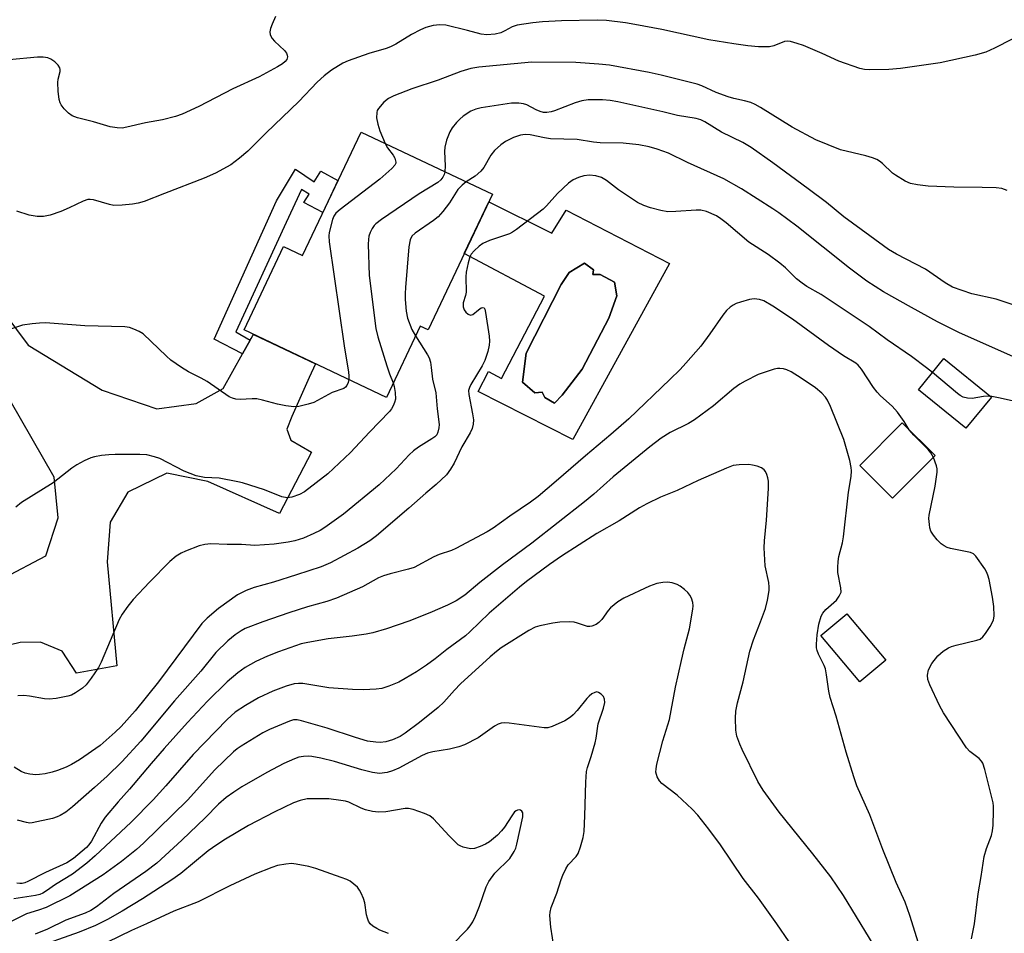
# Model space of a CAD drawing. Units: inches. Extents: x 1249770 to 1255770, y 573451 to 577452.
# Drawn here: x 1252085 to 1252325, y 574889 to 575112 of the extents above; entities that cross this region are included whole.
import ezdxf

# ---------------------------------------------------------------- set-up
doc = ezdxf.new("R2010")
doc.units = ezdxf.units.IN
doc.header["$MEASUREMENT"] = 0
for name, color, linetype in [('BLDG-Footprint', 5, 'Continuous'), ('CULTRL-Pad', 6, 'Continuous'), ('CULTRL-Swimming Pool in Ground', 4, 'Continuous'), ('TRANS-Non Street Sidewalk', 7, 'Continuous'), ('TRANS-Road', 130, 'Continuous'), ('Undefined', 1, 'Continuous')]:
    doc.layers.add(name, color=color, linetype=linetype)

msp = doc.modelspace()

# ---------------------------------------------------------------- linework, layer by layer
at = {"layer": 'BLDG-Footprint'}
for points, elevation in [([(1252200.1, 575069.77), (1252184.42, 575036.66), (1252182.47, 575037.59), (1252174.24, 575020.21), (1252139.53, 575036.65), (1252149.16, 575057), (1252153.79, 575054.81), (1252168.06, 575084.94)], 612.94), ([(1252321.77, 575020.26), (1252315.58, 575012.66), (1252304.02, 575022.07), (1252310.2, 575029.67)], 618.35), ([(1252308.05, 575005.99), (1252297.68, 574995.6), (1252289.69, 575003.58), (1252300.06, 575013.97)], 605.32), ([(1252296.01, 574956.12), (1252289.73, 574950.82), (1252280.22, 574962.1), (1252286.5, 574967.39)], 604.27)]:
    msp.add_lwpolyline(points, close=True, dxfattribs=dict(at, elevation=elevation))
at = {"layer": 'CULTRL-Pad'}
for points in [[(1252199.24, 575067.95, 0), (1252214.58, 575060.24, 0), (1252218.06, 575065.9, 0), (1252243.32, 575052.88, 0), (1252219.72, 575009.9, 0), (1252196.64, 575021.66, 0), (1252199.12, 575026.55, 0), (1252202.3, 575024.79, 0), (1252212.84, 575044.91, 0), (1252193.25, 575055.29, 0)], [(1252224.73, 575051.32, 0), (1252222.53, 575052.91, 0), (1252218.85, 575050.64, 0), (1252216.9, 575047.77, 0), (1252208.32, 575030.99, 0), (1252207.47, 575023.95, 0), (1252210.41, 575021.32, 0), (1252212.24, 575021.44, 0), (1252212.92, 575020.16, 0), (1252215.24, 575018.81, 0), (1252217.14, 575020.77, 0), (1252221.97, 575027.08, 0), (1252228.52, 575039.56, 0), (1252230.42, 575045.01, 0), (1252229.87, 575048.32, 0), (1252226.38, 575050.15, 0), (1252224.61, 575050.15, 0)]]:
    msp.add_polyline3d(points, close=True, dxfattribs=at)
at = {"layer": 'CULTRL-Swimming Pool in Ground'}
msp.add_lwpolyline([(1252224.73, 575051.32), (1252224.61, 575050.15), (1252226.38, 575050.15), (1252229.87, 575048.32), (1252230.42, 575045.01), (1252228.52, 575039.56), (1252221.97, 575027.08), (1252217.14, 575020.77), (1252215.24, 575018.81), (1252212.92, 575020.16), (1252212.24, 575021.44), (1252210.41, 575021.32), (1252207.47, 575023.95), (1252208.32, 575030.99), (1252216.9, 575047.77), (1252218.85, 575050.64), (1252222.53, 575052.91)], close=True, dxfattribs=at)
at = {"layer": 'TRANS-Non Street Sidewalk'}
msp.add_lwpolyline([(1252141.07, 575034.17), (1252139.2, 575030.86), (1252132.29, 575034.42), (1252147.47, 575068.12), (1252152.07, 575075.85), (1252156.66, 575072.82), (1252158.23, 575075.4), (1252162.44, 575073.08), (1252158.77, 575065.32), (1252154.08, 575067.78), (1252155.43, 575069.8), (1252153.54, 575070.92), (1252149.83, 575062.84), (1252137.57, 575036.16)], close=True, dxfattribs=at)
at = {"layer": 'TRANS-Road'}
for points in [[(1252073.08, 575051.42), (1252086.92, 575032.93), (1252104.97, 575021.94), (1252118.25, 575017.44), (1252127.88, 575018.69), (1252134.41, 575022.4), (1252139.2, 575030.86), (1252141.07, 575034.17), (1252141.31, 575034.59), (1252141.72, 575035.33), (1252141.85, 575035.55), (1252156.99, 575028.38), (1252155.44, 575025.03), (1252151.17, 575015.55), (1252150, 575012.44), (1252150.91, 575009.76), (1252155.95, 575006.8), (1252148.19, 574991.83), (1252130.72, 574999.69), (1252120.67, 575001.7), (1252111.19, 574997.06), (1252106.86, 574989.74), (1252106.18, 574980.11), (1252108.54, 574954.74), (1252098.66, 574952.9), (1252095.18, 574958.32), (1252089.94, 574960.44), (1252084.91, 574960.42), (1252077.78, 574958.68)], [(1252081.06, 574976.18), (1252091.23, 574981.57), (1252094.2, 574990.83), (1252093.2, 575000.71), (1252082.47, 575019.47)]]:
    msp.add_lwpolyline(points, dxfattribs=at)
at = {"layer": 'Undefined'}
for points, elevation in [([(1252147.19, 575113.13), (1252146.41, 575111.27), (1252146.01, 575110.2), (1252145.84, 575109.42), (1252145.94, 575108.68), (1252146.42, 575107.79), (1252147, 575107.13), (1252149.39, 575104.85), (1252149.88, 575104.18), (1252150.09, 575103.72), (1252150.17, 575103.26), (1252149.99, 575102.68), (1252149.57, 575102.13), (1252148.94, 575101.61), (1252147.67, 575100.82), (1252143.24, 575098.38), (1252136.77, 575095.48), (1252128.49, 575091.21), (1252124.49, 575089.28), (1252122.8, 575088.75), (1252119.66, 575087.91), (1252115.5, 575087.22), (1252110.95, 575086.1), (1252109.81, 575085.9), (1252108.58, 575085.93), (1252106.93, 575086.25), (1252105.3, 575086.67), (1252102.82, 575087.45), (1252098.92, 575088.44), (1252097.64, 575088.9), (1252096.72, 575089.56), (1252095.69, 575090.64), (1252094.97, 575091.57), (1252094.69, 575092.07), (1252094.45, 575092.89), (1252094.2, 575094.93), (1252094.09, 575096.99), (1252094.18, 575097.84), (1252094.66, 575099.73), (1252094.69, 575100.2), (1252094.61, 575100.6), (1252094.2, 575101.27), (1252093.38, 575102.06), (1252092.43, 575102.72), (1252091.66, 575103.01), (1252090.57, 575103.19), (1252089.15, 575103.24), (1252082.3, 575102.55)], 618), ([(1252331.18, 575109.8), (1252322.52, 575105.42), (1252320.41, 575104.47), (1252317.82, 575103.72), (1252309.32, 575101.86), (1252299.64, 575100.44), (1252296.74, 575100.2), (1252292.14, 575100.08), (1252290.8, 575100.22), (1252289.72, 575100.48), (1252284.56, 575102.24), (1252280.53, 575104.09), (1252275.99, 575106.02), (1252274.43, 575106.56), (1252272.82, 575107), (1252272.01, 575107.08), (1252271.34, 575107), (1252268.73, 575105.97), (1252267.69, 575105.77), (1252265.02, 575105.77), (1252262.38, 575105.94), (1252258.97, 575106.44), (1252252.91, 575107.47), (1252241.45, 575109.97), (1252234.85, 575111.22), (1252232.55, 575111.58), (1252227.93, 575112.13), (1252225.61, 575112.22), (1252216.98, 575112.07), (1252212.31, 575111.83), (1252209.96, 575111.61), (1252206.15, 575111.05), (1252204.92, 575110.61), (1252203.1, 575109.6), (1252202.16, 575109.17), (1252200.76, 575108.85), (1252198.76, 575108.65), (1252197.36, 575108.81), (1252194.06, 575109.74), (1252188.71, 575111.01), (1252187.31, 575111.11), (1252185.68, 575110.91), (1252183.86, 575110.43), (1252182.59, 575109.9), (1252180.37, 575108.7), (1252176.59, 575106.41), (1252175.28, 575105.75), (1252174.19, 575105.36), (1252170, 575104.11), (1252164.9, 575102.35), (1252163.59, 575101.71), (1252160.86, 575100), (1252159.1, 575098.67), (1252157.41, 575097.15), (1252152.91, 575092.38), (1252144.93, 575084.72), (1252140.5, 575080.25), (1252138.43, 575078.57), (1252136.3, 575076.98), (1252132.61, 575074.88), (1252129.82, 575073.66), (1252120.17, 575069.91), (1252115.16, 575068.03), (1252113.75, 575067.59), (1252112.34, 575067.35), (1252109.78, 575067.08), (1252107.8, 575067.01), (1252106.69, 575067.23), (1252102.84, 575068.39), (1252102.01, 575068.5), (1252101.44, 575068.46), (1252100.29, 575068.08), (1252096.91, 575066.44), (1252094.83, 575065.53), (1252092.29, 575064.66), (1252090.66, 575064.31), (1252089.08, 575064.3), (1252087.15, 575064.66), (1252084.12, 575065.65)], 616), ([(1252325.67, 575070.65), (1252324.34, 575071.13), (1252322.94, 575071.29), (1252319.5, 575071.44), (1252312.61, 575071.47), (1252306.38, 575071.77), (1252303.78, 575072.07), (1252302.09, 575072.42), (1252300.79, 575072.97), (1252298.36, 575074.41), (1252297.69, 575074.93), (1252295.19, 575077.28), (1252294.52, 575077.8), (1252293.81, 575078.24), (1252292.78, 575078.64), (1252291.17, 575079.13), (1252284.96, 575080.63), (1252278.94, 575083.08), (1252273.21, 575086.15), (1252265.46, 575090.91), (1252264.18, 575091.64), (1252263.13, 575092.11), (1252261.58, 575092.56), (1252258.94, 575093.09), (1252257.6, 575093.51), (1252254.7, 575094.61), (1252251.17, 575096.22), (1252250.07, 575096.61), (1252241.22, 575098.83), (1252238.32, 575099.43), (1252228.68, 575101.22), (1252226.09, 575101.48), (1252220.43, 575101.88), (1252209.74, 575101.98), (1252196.77, 575100.73), (1252194.87, 575100.46), (1252192.44, 575099.74), (1252186.86, 575097.63), (1252180.46, 575095.51), (1252176.06, 575093.78), (1252174.73, 575093.15), (1252173.61, 575092.23), (1252172.31, 575090.68), (1252172.04, 575090.19), (1252171.9, 575089.7), (1252171.84, 575088.4), (1252172.13, 575086.84), (1252172.68, 575085.23), (1252173.95, 575082.15)], 614), ([(1252332.8, 575040.92), (1252322.96, 575044.19), (1252317.04, 575045.49), (1252312.33, 575047.13), (1252310.53, 575048.15), (1252305.68, 575051.49), (1252298.68, 575055.11), (1252296.72, 575056.32), (1252292.11, 575059.63), (1252285.81, 575064.29), (1252281.61, 575067.78), (1252277.08, 575071.05), (1252268.49, 575077.44), (1252263.18, 575081.18), (1252261.18, 575082.4), (1252256, 575084.88), (1252251.94, 575087.43), (1252250.92, 575087.91), (1252249.79, 575088.28), (1252245.25, 575088.96), (1252241.7, 575089.91), (1252230.68, 575092.31), (1252228.82, 575092.62), (1252226.98, 575092.77), (1252223.46, 575092.8), (1252221.87, 575092.58), (1252220.28, 575092.09), (1252215.25, 575090.11), (1252214.42, 575089.87), (1252213.35, 575089.7), (1252212.53, 575089.72), (1252211.77, 575089.92), (1252210.81, 575090.35), (1252208.5, 575091.58), (1252207.67, 575091.84), (1252206.51, 575092.01), (1252204.8, 575091.96), (1252197.39, 575090.88), (1252196.09, 575090.52), (1252194.84, 575090.04), (1252193, 575088.83), (1252192.15, 575088.12), (1252191.38, 575087.29), (1252190.32, 575085.96), (1252189.7, 575085.03), (1252188.88, 575082.93), (1252188.48, 575081.29), (1252188.45, 575080.16), (1252188.62, 575076.73), (1252188.54, 575075.24)], 612), ([(1252173.95, 575082.15), (1252174.54, 575081.06), (1252175.87, 575079.26), (1252176.28, 575078.54), (1252176.55, 575077.56), (1252176.53, 575077.32), (1252176.32, 575076.87), (1252175.57, 575076.04), (1252172.62, 575073.46), (1252163.01, 575066.07), (1252161.91, 575065.12), (1252161.41, 575064.44), (1252161.08, 575063.64), (1252160.28, 575060.47), (1252160.21, 575059.6), (1252160.33, 575058.17), (1252163.92, 575032.81), (1252165.01, 575026.34), (1252165.1, 575025.45), (1252165.06, 575024.56)], 614), ([(1252331.43, 575028.24), (1252314.04, 575035.98), (1252308.61, 575038.66), (1252302.27, 575042.1), (1252295.49, 575045.98), (1252291.43, 575048.57), (1252287.19, 575051.69), (1252274.36, 575061.99), (1252269.92, 575065.25), (1252268.48, 575066.24), (1252260.87, 575071.12), (1252256.56, 575073.53), (1252247.7, 575077.49), (1252243.07, 575079.81), (1252240.32, 575080.77), (1252238.35, 575081.3), (1252235.79, 575081.82), (1252232.02, 575082.24), (1252226.35, 575082.32), (1252224.75, 575082.49), (1252220.81, 575083.1), (1252214.23, 575083.29), (1252212.78, 575083.52), (1252209.29, 575084.25), (1252208.13, 575084.35), (1252206.97, 575084.18), (1252205.26, 575083.62), (1252203.3, 575082.62), (1252202.14, 575081.84), (1252200.64, 575080.43), (1252199.69, 575079.32), (1252197.98, 575076.3), (1252197.3, 575075.42), (1252195.87, 575074.18), (1252193.72, 575072.78)], 610), ([(1252188.54, 575075.24), (1252188.36, 575074.55), (1252188.02, 575073.91), (1252187.53, 575073.25), (1252186.82, 575072.6), (1252182.27, 575069.88), (1252173.09, 575063.63), (1252171.66, 575062.57), (1252171.25, 575062.16), (1252170.77, 575061.44), (1252170.28, 575060.39), (1252170, 575059.56), (1252169.86, 575058.71), (1252169.83, 575057.55), (1252170.06, 575049.97), (1252171.69, 575036.98), (1252172.16, 575034.96), (1252174.38, 575027.91), (1252175.03, 575025.94), (1252175.9, 575023.72)], 612), ([(1252307.44, 575026.27), (1252305.99, 575027.45), (1252302.27, 575030.21), (1252296.34, 575034.24), (1252291.99, 575037.51), (1252280.25, 575045.28), (1252276.8, 575047.25), (1252275.63, 575048.03), (1252274.27, 575049.15), (1252271.55, 575051.83), (1252270.17, 575052.96), (1252267.32, 575055.1), (1252262.61, 575058.11), (1252257.11, 575062.8), (1252255.83, 575063.76), (1252254.74, 575064.47), (1252252.32, 575065.54), (1252250.92, 575065.89), (1252249.76, 575065.9), (1252244.81, 575065.55), (1252242.91, 575065.51), (1252241.21, 575065.78), (1252238.67, 575066.42), (1252237.04, 575066.99), (1252235.51, 575067.78), (1252230.83, 575070.85), (1252227.9, 575073.14), (1252226.7, 575073.85), (1252225.29, 575074.25), (1252223.75, 575074.39), (1252222.41, 575074.25), (1252221.07, 575073.86), (1252219.81, 575073.24), (1252218.65, 575072.44), (1252215.97, 575069.93), (1252213.32, 575066.94), (1252212.51, 575066.14), (1252205.98, 575061.15), (1252205.02, 575060.49), (1252204.26, 575060.11), (1252199.37, 575058.47), (1252197.8, 575057.78), (1252196.91, 575057.11), (1252195.67, 575055.95), (1252194.94, 575055.11), (1252194.58, 575054.46), (1252194.16, 575053.06), (1252193.71, 575050.74), (1252193.64, 575049.59), (1252193.68, 575045.88), (1252193.55, 575045.04), (1252192.99, 575043.23), (1252192.97, 575042.29), (1252193.22, 575041.6), (1252193.65, 575040.97), (1252194.18, 575040.47), (1252194.76, 575040.27), (1252195.34, 575040.42), (1252196.71, 575041.58), (1252197.38, 575042.03), (1252197.77, 575042.16), (1252198.06, 575042.05), (1252198.25, 575041.7), (1252198.44, 575040.95), (1252199.35, 575035.11), (1252199.43, 575033.95), (1252199.34, 575032.98), (1252198.99, 575031.41), (1252198.28, 575029.22), (1252197.6, 575027.91), (1252194.88, 575023.33), (1252194.52, 575022.61), (1252194.29, 575021.9), (1252194.32, 575020.92), (1252195.26, 575016.16), (1252195.47, 575014.74), (1252195.45, 575013.63), (1252195.2, 575012.58), (1252194.7, 575011.56), (1252192.67, 575008.1), (1252190.77, 575004.18), (1252189.89, 575002.7), (1252188.87, 575001.33), (1252186.39, 574998.95), (1252183.83, 574996.81), (1252179.75, 574993.17), (1252171.85, 574986.42), (1252170.18, 574985.16), (1252167.29, 574983.42), (1252160.64, 574979.81), (1252158.36, 574978.85), (1252152.29, 574976.87), (1252146.73, 574975.14), (1252142.02, 574973.81), (1252140.07, 574973.12), (1252137.91, 574971.99), (1252133.3, 574968.66), (1252130.53, 574966.37), (1252129.21, 574965.01), (1252118.71, 574950.81), (1252112.96, 574943.7), (1252109.6, 574939.92), (1252108.14, 574938.5), (1252104.44, 574935.27), (1252099.41, 574931.75), (1252097.44, 574930.61), (1252096.17, 574929.97), (1252094.07, 574929.14), (1252092.72, 574928.73), (1252091.03, 574928.38), (1252089.62, 574928.15), (1252088.77, 574928.11), (1252087.33, 574928.25), (1252086.2, 574928.49), (1252085.17, 574928.94), (1252083.51, 574930)], 608), ([(1252193.72, 575072.78), (1252192.74, 575071.97), (1252191.7, 575070.93), (1252189.6, 575067.66), (1252187.99, 575065.59), (1252186.85, 575064.27), (1252185.75, 575063.37), (1252181.24, 575060.29), (1252180.49, 575059.52), (1252180.05, 575058.64), (1252179.76, 575056.93), (1252178.9, 575046.97), (1252178.81, 575045.51), (1252178.85, 575044.07), (1252179.08, 575041.2), (1252179.38, 575039.51), (1252180.49, 575036.79), (1252181.35, 575035.21)], 610), ([(1252301.71, 575012.32), (1252300.54, 575014.32), (1252298.91, 575016.6), (1252297.56, 575018.09), (1252294.74, 575020.61), (1252293.94, 575021.44), (1252293.06, 575022.63), (1252290.08, 575027.12), (1252289.33, 575028.03), (1252288.75, 575028.52), (1252285.7, 575030.34), (1252282.08, 575032.82), (1252273.25, 575039.3), (1252268.51, 575042.42), (1252266.3, 575043.72), (1252265.27, 575044.12), (1252263.93, 575044.27), (1252262.82, 575044.07), (1252260.62, 575043.44), (1252259.54, 575043.08), (1252258.78, 575042.72), (1252258.08, 575042.21), (1252257.22, 575041.41), (1252256.27, 575040.29), (1252253.14, 575035.7), (1252250.92, 575032.71), (1252247.29, 575028.55), (1252245.88, 575027.04), (1252243.33, 575024.54), (1252233.35, 575014.98), (1252229.01, 575011.12), (1252222.82, 575005.92), (1252215.68, 574999.73), (1252211.25, 574996.05), (1252209.38, 574994.65), (1252204.35, 574991.2), (1252200.25, 574988.27), (1252198.83, 574987.42), (1252191.21, 574983.31), (1252190.13, 574982.85), (1252187.15, 574981.85), (1252185.86, 574981.33), (1252180.99, 574978.73), (1252179.63, 574978.26), (1252175.14, 574977.18), (1252173.52, 574976.69), (1252172.34, 574976.15), (1252168.39, 574973.95), (1252162.1, 574971.19), (1252159.7, 574970.37), (1252154.98, 574969.09), (1252150.47, 574967.67), (1252144.12, 574965.47), (1252139.81, 574963.79), (1252138.81, 574963.24), (1252137.37, 574962.23), (1252135.62, 574960.77), (1252132.69, 574957.92), (1252128.97, 574953.39), (1252122.59, 574946.15), (1252114.33, 574936.28), (1252109.74, 574931.26), (1252106.12, 574927.76), (1252103.09, 574925), (1252097.71, 574920.3), (1252096.1, 574918.98), (1252094.71, 574918.16), (1252093.98, 574917.83), (1252092.84, 574917.48), (1252087.89, 574916.39), (1252087.31, 574916.35), (1252086.49, 574916.44), (1252084.31, 574917.02)], 606), ([(1252165.06, 575024.56), (1252164.9, 575023.8), (1252164.61, 575023.07), (1252164.29, 575022.67), (1252163.85, 575022.36), (1252161, 575021.37), (1252156.58, 575018.97), (1252155.18, 575018.51), (1252152.87, 575017.96), (1252151.72, 575017.86), (1252149.7, 575018.13), (1252147.69, 575018.54), (1252144.06, 575019.53), (1252142.65, 575019.81), (1252141.54, 575019.83), (1252138.56, 575019.66), (1252137.52, 575019.75), (1252136.71, 575019.98), (1252135.94, 575020.34), (1252130.58, 575024.05), (1252129.06, 575024.9), (1252125.98, 575026.4), (1252124.3, 575027.47), (1252121.72, 575029.3), (1252120.6, 575030.22), (1252114.94, 575035.67), (1252113.99, 575036.3), (1252112.7, 575036.88), (1252111.63, 575037.25), (1252110.48, 575037.42), (1252100.75, 575037.63), (1252091.13, 575038.35), (1252089.67, 575038.33), (1252087.89, 575038.18), (1252085.54, 575037.83), (1252081.87, 575036.62)], 614), ([(1252181.35, 575035.21), (1252184.3, 575030.62), (1252184.68, 575029.86), (1252184.97, 575028.81), (1252185.19, 575027.46), (1252185.47, 575024.66), (1252186.3, 575021.35), (1252186.6, 575017.43), (1252187.08, 575013.6), (1252187.05, 575012.77), (1252186.83, 575011.71), (1252186.53, 575011.09), (1252186.04, 575010.57), (1252185.34, 575010.06), (1252182.06, 575008.03), (1252180.89, 575007.15), (1252179.82, 575006.15), (1252176.61, 575002.78), (1252172.46, 574998.88), (1252163.8, 574991.71), (1252159.28, 574988.47), (1252158.07, 574987.73), (1252156.58, 574986.96), (1252154.02, 574985.87), (1252151.92, 574985.21), (1252150.28, 574984.86), (1252146.87, 574984.38), (1252142.18, 574984.1), (1252138.95, 574984.31), (1252135.42, 574984.29), (1252131.45, 574984.44), (1252130, 574984.34), (1252128.58, 574983.96), (1252125.26, 574982.67), (1252124.19, 574982.18), (1252122.99, 574981.43), (1252121.45, 574980.13), (1252116.46, 574975.11), (1252112.53, 574970.85), (1252111.24, 574969.24), (1252109.85, 574967.3), (1252109.1, 574966.01), (1252104.69, 574955.62), (1252104.03, 574954.31), (1252102.27, 574951.67), (1252101.05, 574950.07), (1252100.18, 574949.29), (1252098.47, 574948.11), (1252097.43, 574947.57), (1252096.6, 574947.31), (1252093.73, 574946.76), (1252092, 574946.54), (1252090.86, 574946.61), (1252087.21, 574947.3), (1252085.83, 574947.46), (1252084.34, 574947.38)], 610), ([(1252304, 574887.02), (1252301.92, 574893.79), (1252300.76, 574897.05), (1252298.59, 574901.81), (1252295.28, 574909.91), (1252292.14, 574918.36), (1252288.97, 574925.4), (1252288.21, 574927.64), (1252286.37, 574933.6), (1252283.97, 574942.42), (1252282.45, 574946.98), (1252282.13, 574948.49), (1252281.56, 574952.54), (1252281.29, 574953.96), (1252281.01, 574954.76), (1252279.65, 574957.51), (1252279.31, 574958.43), (1252279.17, 574959.11), (1252279.12, 574959.97), (1252279.3, 574962.25), (1252279.71, 574964.84), (1252280.24, 574966.79), (1252280.67, 574967.53), (1252281.43, 574968.42), (1252284.02, 574970.72), (1252284.7, 574971.67), (1252285.12, 574972.71), (1252285.1, 574973.77), (1252284.36, 574977.51), (1252284.33, 574978.67), (1252284.4, 574980.13), (1252284.58, 574981.41), (1252285.44, 574984.75), (1252285.69, 574986.2), (1252286.91, 574997.07), (1252287.58, 575000.91), (1252287.65, 575002.3), (1252287.6, 575003.13), (1252287.23, 575004.84), (1252285.82, 575009.89), (1252282.57, 575017.95), (1252281.79, 575019.56), (1252281.31, 575020.22), (1252280.4, 575021.24), (1252278.93, 575022.52), (1252275.42, 575024.92), (1252272.96, 575026.43), (1252271.93, 575026.92), (1252271.09, 575027.14), (1252270.23, 575027.23), (1252269.65, 575027.22), (1252268.8, 575027.06), (1252264.91, 575025.77), (1252261.71, 575024.17), (1252260.42, 575023.43), (1252259, 575022.4), (1252254.03, 575018.15), (1252249.39, 575014.72), (1252247.91, 575013.84), (1252243.42, 575011.65), (1252241.26, 575010.23), (1252238.51, 575008.13), (1252229.53, 575000.79), (1252224.8, 574996.57), (1252222.54, 574994.7), (1252209.7, 574984.67), (1252202.57, 574979.33), (1252197.07, 574975), (1252193.39, 574971.92), (1252191.29, 574970.57), (1252189.18, 574969.54), (1252184.87, 574967.62), (1252179.69, 574965.59), (1252174.3, 574963.7), (1252170.96, 574962.78), (1252169.28, 574962.41), (1252165.94, 574961.92), (1252160.07, 574961.25), (1252155.08, 574960.42), (1252153.44, 574960.06), (1252147.96, 574958.13), (1252145.26, 574957.07), (1252142.4, 574955.79), (1252139.82, 574954.31), (1252138.01, 574952.97), (1252135.42, 574950.77), (1252130.65, 574946.08), (1252125.72, 574940.87), (1252120.07, 574934.55), (1252116.87, 574930.88), (1252111.61, 574924.61), (1252108.83, 574921.55), (1252105.67, 574917.75), (1252104.67, 574916.32), (1252102.32, 574911.9), (1252101.7, 574911.03), (1252101.11, 574910.41), (1252097.93, 574907.72), (1252096.31, 574906.62), (1252091.12, 574904.25), (1252086.78, 574902.08), (1252086.09, 574901.79), (1252085.47, 574901.63), (1252084.84, 574901.61), (1252084.11, 574901.71)], 604), ([(1252321.52, 575020.46), (1252319.88, 575020.42), (1252317.1, 575019.89), (1252315.99, 575019.98), (1252314.92, 575020.26), (1252314.18, 575020.65), (1252313.48, 575021.16), (1252307.44, 575026.27)], 608), ([(1252175.9, 575023.72), (1252176.14, 575022.87), (1252176.39, 575021.36), (1252176.46, 575019.75), (1252176.26, 575018.94), (1252175.93, 575018.16), (1252175.51, 575017.42), (1252174.97, 575016.74), (1252170.11, 575011.71), (1252165.49, 575006.75), (1252159.99, 575001.56), (1252154.31, 574997.18), (1252153.03, 574996.5), (1252151.16, 574995.84), (1252150.08, 574995.69), (1252148.79, 574995.93), (1252144.54, 574997.68), (1252139.16, 574999.33), (1252138.04, 574999.6), (1252133.49, 575000.49), (1252129.86, 575000.68), (1252127.85, 575001.03), (1252124.95, 575002.19), (1252119.01, 575005.28), (1252117.72, 575005.73), (1252115.85, 575006.17), (1252114.09, 575006.28), (1252108.09, 575006.25), (1252106.59, 575006.21), (1252104.81, 575006.01), (1252103.04, 575005.71), (1252102.19, 575005.46), (1252100.59, 575004.72), (1252098.77, 575003.75), (1252097.54, 575002.96), (1252092.96, 574999.33), (1252085.24, 574994.52), (1252083.91, 574993.41)], 612), ([(1252326.89, 575019.32), (1252323.53, 575020.12), (1252321.52, 575020.46)], 608), ([(1252307.63, 575005.56), (1252307.03, 575006.69), (1252306.4, 575007.48), (1252302.88, 575010.99), (1252301.71, 575012.32)], 606), ([(1252316.92, 574888.12), (1252317.69, 574891.74), (1252318.54, 574899.05), (1252319.28, 574903.28), (1252320.04, 574908.17), (1252320.6, 574910.1), (1252321.8, 574913.32), (1252322.08, 574914.42), (1252322.2, 574915.84), (1252322.32, 574919.3), (1252322.31, 574920.44), (1252322.2, 574921.29), (1252320.2, 574929.38), (1252319.68, 574930.98), (1252319.4, 574931.46), (1252318.84, 574932.08), (1252316.53, 574933.82), (1252315.74, 574934.68), (1252310.14, 574943.2), (1252309.14, 574945.01), (1252306.75, 574950.08), (1252306.3, 574951.4), (1252306.2, 574952.46), (1252306.44, 574953.75), (1252307.3, 574955.27), (1252308.72, 574957.16), (1252310.06, 574958.28), (1252311.29, 574959.06), (1252312.08, 574959.43), (1252313.18, 574959.75), (1252318.27, 574960.93), (1252319.04, 574961.24), (1252319.68, 574961.74), (1252320.37, 574962.62), (1252321.49, 574964.31), (1252322.29, 574965.81), (1252322.48, 574966.89), (1252322.37, 574969.17), (1252322.04, 574971.46), (1252321.23, 574975.74), (1252320.94, 574976.85), (1252320.6, 574977.63), (1252320.16, 574978.38), (1252318.01, 574981.47), (1252317.41, 574982.02), (1252316.66, 574982.35), (1252311.84, 574983.35), (1252311.01, 574983.59), (1252310.23, 574983.95), (1252309.54, 574984.44), (1252308.55, 574985.48), (1252307.64, 574986.6), (1252307.05, 574987.56), (1252306.81, 574988.36), (1252306.67, 574989.19), (1252306.54, 574990.62), (1252306.57, 574991.47), (1252308.06, 574998.53), (1252308.56, 575001.99), (1252308.55, 575002.76), (1252308.42, 575003.52), (1252307.63, 575005.56)], 606), ([(1252295.22, 574883.02), (1252285.71, 574898.65), (1252282.61, 574903.2), (1252278.24, 574908.83), (1252270.02, 574918.98), (1252266.09, 574924.36), (1252264.82, 574926.52), (1252260.99, 574934.25), (1252260.4, 574935.59), (1252259.73, 574937.57), (1252259.44, 574939.02), (1252259.35, 574941.97), (1252259.46, 574943.67), (1252259.84, 574945.71), (1252261.25, 574950.81), (1252262.89, 574958.25), (1252263.76, 574961.04), (1252265.5, 574965.41), (1252266.7, 574968.69), (1252267.21, 574970.71), (1252267.61, 574973.05), (1252267.61, 574973.92), (1252267.48, 574975.07), (1252266.59, 574979.1), (1252266.37, 574983.46), (1252266.43, 574985.22), (1252266.95, 574990.26), (1252267.41, 574997.96), (1252267.43, 574999.74), (1252267.28, 575000.57), (1252267.02, 575001.37), (1252266.68, 575002.11), (1252266.39, 575002.54), (1252265.76, 575003.02), (1252264.69, 575003.41), (1252263.53, 575003.68), (1252262.65, 575003.8), (1252260.27, 575003.78), (1252258.83, 575003.56), (1252257.22, 575002.97), (1252250.28, 574999.96), (1252245.16, 574997.49), (1252241.11, 574995.88), (1252237.76, 574994.23), (1252236, 574993.24), (1252231.02, 574990.12), (1252225.6, 574987), (1252216.92, 574981.47), (1252214.06, 574979.46), (1252208.42, 574975.29), (1252206.68, 574973.9), (1252199.34, 574967.58), (1252194.62, 574962.96), (1252193.55, 574962.02), (1252188.99, 574958.66), (1252186.15, 574956.39), (1252184.07, 574954.87), (1252181.6, 574953.25), (1252178.85, 574951.58), (1252177.31, 574950.75), (1252174.84, 574949.75), (1252173.16, 574949.21), (1252171.77, 574949.02), (1252168.66, 574948.83), (1252166, 574948.89), (1252160.24, 574949.32), (1252153.91, 574950.42), (1252152.82, 574950.43), (1252151.74, 574950.32), (1252149.82, 574949.77), (1252146.56, 574948.51), (1252143.07, 574946.86), (1252139.86, 574945.01), (1252137.4, 574943.36), (1252135.44, 574941.57), (1252127.11, 574933.03), (1252120.46, 574925.41), (1252117.39, 574922.02), (1252112.01, 574916.57), (1252103.26, 574908.35), (1252101.21, 574906.54), (1252097.74, 574903.89), (1252093.58, 574901.37), (1252091.4, 574899.78), (1252090.5, 574899.22), (1252089.77, 574898.9), (1252088.7, 574898.64), (1252083.37, 574897.89)], 602), ([(1252272.44, 574887.34), (1252269.45, 574891.76), (1252264.97, 574898.04), (1252261.29, 574902.84), (1252255.7, 574911.03), (1252252.88, 574914.85), (1252250.17, 574918.23), (1252248.84, 574919.75), (1252245.19, 574923.14), (1252241.45, 574926.02), (1252240.86, 574926.65), (1252240.27, 574927.64), (1252240.08, 574928.17), (1252239.99, 574928.72), (1252240.04, 574929.56), (1252240.24, 574930.71), (1252241.69, 574936.39), (1252243.27, 574941.57), (1252244.76, 574949.48), (1252246.18, 574956.02), (1252246.87, 574958.87), (1252248.18, 574963.7), (1252249, 574968.53), (1252249.04, 574969.38), (1252248.94, 574970.19), (1252248.65, 574971.24), (1252248.28, 574971.95), (1252247.78, 574972.56), (1252246.98, 574973.3), (1252245.86, 574974.12), (1252245.15, 574974.52), (1252243.9, 574974.97), (1252242.84, 574975.14), (1252241.68, 574975.07), (1252240.24, 574974.8), (1252238.45, 574974.1), (1252232.16, 574971.2), (1252230.67, 574970.3), (1252228.88, 574968.82), (1252228.31, 574968.17), (1252226.77, 574966.03), (1252226.02, 574965.25), (1252225.37, 574964.78), (1252224.38, 574964.35), (1252223.86, 574964.26), (1252223.28, 574964.3), (1252220.85, 574965.14), (1252220.02, 574965.34), (1252218.87, 574965.42), (1252216.56, 574965.36), (1252214.83, 574965.14), (1252211.69, 574964.48), (1252210.57, 574964.11), (1252208.96, 574963.33), (1252202.27, 574959.06), (1252201.08, 574958.2), (1252199.55, 574956.88), (1252192.36, 574950.27), (1252190.86, 574948.74), (1252188.22, 574945.82), (1252186.88, 574944.56), (1252182.3, 574940.86), (1252178.87, 574938.24), (1252177.6, 574937.45), (1252175.77, 574936.66), (1252174.08, 574936.18), (1252172.76, 574936.01), (1252171.64, 574936.05), (1252169.66, 574936.34), (1252166.72, 574937.18), (1252159.78, 574939.52), (1252153.54, 574941.31), (1252152.46, 574941.53), (1252151.59, 574941.5), (1252150.59, 574941.22), (1252145.72, 574939.17), (1252144.09, 574938.33), (1252138.85, 574935.13), (1252137.88, 574934.48), (1252136.96, 574933.73), (1252132.43, 574929.31), (1252125.77, 574921.94), (1252115.03, 574911.45), (1252113.3, 574909.9), (1252109.63, 574906.99), (1252105.16, 574903.71), (1252097.02, 574898.62), (1252091.28, 574895.76), (1252089.44, 574895.07), (1252086.5, 574894.21), (1252082.41, 574892.13)], 600), ([(1252215.16, 574885.77), (1252214.34, 574890.94), (1252214.08, 574893.79), (1252214.15, 574894.63), (1252214.45, 574895.72), (1252215.82, 574899.26), (1252216.89, 574902.57), (1252217.3, 574903.64), (1252218.03, 574905.15), (1252218.61, 574906.11), (1252220.5, 574908.21), (1252220.98, 574908.93), (1252221.61, 574910.57), (1252222.25, 574912.84), (1252222.45, 574914.3), (1252222.66, 574918.13), (1252222.86, 574926.32), (1252223.05, 574928.88), (1252223.29, 574929.86), (1252224.21, 574932.59), (1252225.18, 574935.94), (1252225.43, 574937.07), (1252225.93, 574940.51), (1252227.2, 574944.36), (1252227.51, 574945.79), (1252227.47, 574946.54), (1252227.19, 574947.22), (1252226.65, 574947.8), (1252225.99, 574948.22), (1252225.53, 574948.33), (1252225.06, 574948.23), (1252224.36, 574947.85), (1252223.69, 574947.32), (1252223.13, 574946.72), (1252220.81, 574943.78), (1252219.83, 574942.75), (1252219.18, 574942.2), (1252217.74, 574941.3), (1252214.68, 574939.92), (1252213.59, 574939.6), (1252212.72, 574939.58), (1252204.22, 574940.72), (1252203.08, 574940.8), (1252202.27, 574940.7), (1252201.53, 574940.43), (1252200.59, 574939.94), (1252196.63, 574937.17), (1252193.27, 574935.43), (1252191.91, 574934.93), (1252189.64, 574934.35), (1252185.55, 574933.71), (1252184.28, 574933.4), (1252183.01, 574932.81), (1252177.29, 574929.72), (1252175.76, 574929.06), (1252174.48, 574928.65), (1252172.56, 574928.46), (1252170.84, 574928.66), (1252168.24, 574929.31), (1252161.61, 574931.34), (1252158.25, 574932.17), (1252156.07, 574932.59), (1252155.24, 574932.66), (1252154.06, 574932.6), (1252152.89, 574932.38), (1252151.84, 574932.02), (1252149.26, 574930.91), (1252145.08, 574928.71), (1252139.01, 574925.19), (1252137.06, 574923.89), (1252135.22, 574922.56), (1252133.28, 574920.93), (1252130.07, 574917.64), (1252124.38, 574912.16), (1252118.29, 574906.59), (1252115.59, 574904.5), (1252107.75, 574899.15), (1252103.58, 574895.9), (1252102.16, 574895.03), (1252100.76, 574894.39), (1252096.06, 574892.61), (1252091.58, 574890.47), (1252088.6, 574889.21)], 598), ([(1252189.99, 574886.27), (1252194.04, 574890.42), (1252194.72, 574891.29), (1252195.31, 574892.22), (1252195.98, 574893.62), (1252196.96, 574896.03), (1252198.6, 574900.77), (1252199.22, 574902.07), (1252200.7, 574904.09), (1252204.33, 574907.69), (1252205.44, 574909.42), (1252205.78, 574910.19), (1252206.07, 574911.17), (1252207.5, 574917.87), (1252207.55, 574918.39), (1252207.49, 574918.87), (1252207.29, 574919.23), (1252206.99, 574919.47), (1252206.63, 574919.57), (1252206.25, 574919.52), (1252205.87, 574919.33), (1252205.53, 574919.04), (1252204.81, 574918.13), (1252203.05, 574915.36), (1252202.35, 574914.42), (1252201.35, 574913.42), (1252199.4, 574911.77), (1252198.45, 574911.15), (1252197.1, 574910.58), (1252195.7, 574910.16), (1252194.85, 574910.09), (1252194.05, 574910.19), (1252192.99, 574910.44), (1252192.25, 574910.75), (1252191.79, 574911.06), (1252189.52, 574913.24), (1252185.73, 574917.36), (1252184.85, 574918.11), (1252183.56, 574918.71), (1252180.78, 574919.63), (1252179.66, 574919.88), (1252178.82, 574919.89), (1252174.08, 574919.08), (1252172.36, 574918.98), (1252170.9, 574919.17), (1252169.17, 574919.55), (1252168.11, 574919.95), (1252165.06, 574921.41), (1252164.27, 574921.66), (1252163.12, 574921.88), (1252160.19, 574922.21), (1252156.67, 574922.27), (1252154.92, 574922.21), (1252153.22, 574921.88), (1252151.59, 574921.28), (1252146.85, 574919.03), (1252140.61, 574915.75), (1252135.04, 574912.45), (1252132.91, 574911.06), (1252130.8, 574909.58), (1252124.1, 574904.06), (1252121.91, 574902.46), (1252114.79, 574897.85), (1252109.85, 574894.81), (1252106.27, 574892.79), (1252103.35, 574891.33), (1252099.33, 574889.68), (1252087.88, 574885.68)], 596), ([(1252174.8, 574889.39), (1252172.65, 574890.21), (1252171.88, 574890.59), (1252170.93, 574891.19), (1252170.32, 574891.75), (1252169.92, 574892.41), (1252169.63, 574893.15), (1252169.43, 574893.97), (1252168.98, 574896.86), (1252168.63, 574897.94), (1252168.09, 574899.25), (1252167.7, 574899.99), (1252167.18, 574900.66), (1252166.34, 574901.44), (1252165.42, 574902.13), (1252164.64, 574902.54), (1252163.25, 574903.07), (1252157.06, 574905.23), (1252155.36, 574905.72), (1252152.24, 574906.32), (1252151.11, 574906.44), (1252149.69, 574906.35), (1252147.73, 574906.01), (1252146.32, 574905.53), (1252142.2, 574903.83), (1252136.08, 574901.01), (1252128.36, 574897.13), (1252122.44, 574894.83), (1252115.77, 574891.73), (1252112.1, 574890.12), (1252106.23, 574887.24)], 594)]:
    msp.add_lwpolyline(points, dxfattribs=dict(at, elevation=elevation))

doc.saveas('drawing.dxf')
